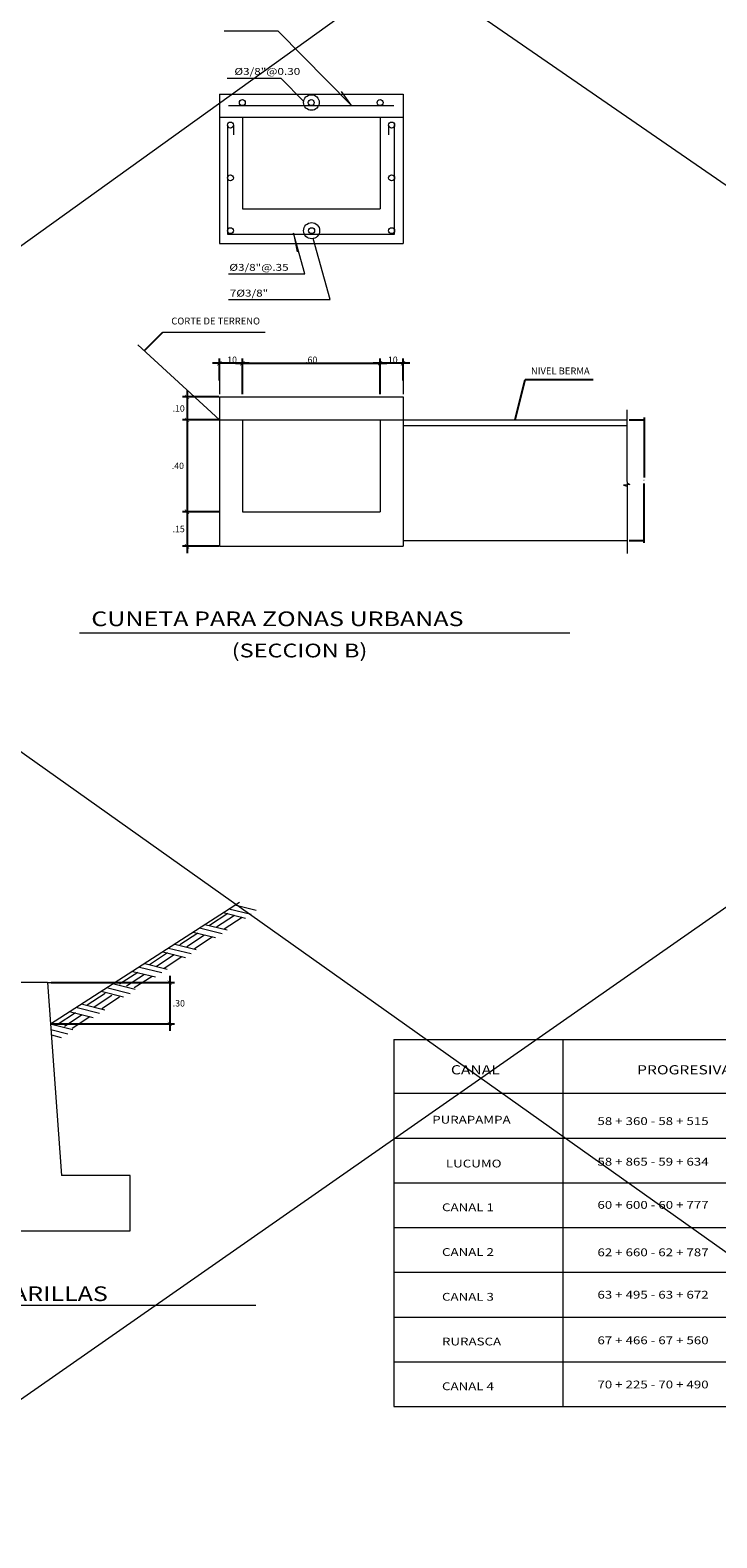
# Model space of a CAD drawing. Extents: x 594 to 760, y 154 to 322.
# Drawn here: x 677 to 692, y 189 to 222 of the extents above; entities that cross this region are included whole.
import ezdxf
from ezdxf.enums import TextEntityAlignment as Align

# ---------------------------------------------------------------- set-up
doc = ezdxf.new("R2010")
doc.units = 0
doc.header["$LTSCALE"] = 6
doc.header["$MEASUREMENT"] = 0
doc.layers.get('0').update_dxf_attribs({"linetype": 'CONTINUOUS', "lineweight": 9})
doc.layers.get('DEFPOINTS').update_dxf_attribs({"linetype": 'CONTINUOUS', "lineweight": 9})
doc.layers.add('PUERTAVENTANA', color=2, linetype='CONTINUOUS', lineweight=9)
doc.styles.add('NOMBRE', font='bold.shx', dxfattribs={"width": 1.25, "oblique": 15})
doc.styles.add('ROMANS', font='ROMANS.shx')
doc.dimstyles.new('COTCOR', dxfattribs={"dimtxt": 0.14, "dimasz": 0.09, "dimexe": 0.1, "dimexo": 0.01, "dimgap": 0.005, "dimtad": 2, "dimtih": 1, "dimtoh": 1, "dimzin": 4, "dimdsep": 46, "dimtxsty": 'NOMBRE', "dimblk1": 'ARCHTICK', "dimblk2": 'ARCHTICK', "dimsah": 1, "dimcen": 0.09, "dimdle": 0.15, "dimclrd": 5, "dimclre": 5, "dimclrt": 3, "dimadec": 0, "dimazin": 0, "dimtfac": 1, "dimtmove": 2, "dimatfit": 3, "dimldrblk": 'ARCHTICK', "dimfxl": 0, "dimtolj": 1, "dimtzin": 4, "dimarcsym": 0})
doc.dimstyles.new('ISO-25', dxfattribs={"dimtxt": 2.5, "dimasz": 2.5, "dimexe": 1.25, "dimexo": 0.625, "dimtad": 1, "dimtxsty": 'Standard', "dimcen": 2.5, "dimadec": 0, "dimazin": 0, "dimtfac": 1, "dimtmove": 0, "dimatfit": 3, "dimfxl": 0, "dimarcsym": 0})

# ---------------------------------------------------------------- blocks, each defined once
blk = doc.blocks.new('_ARCHTICK')
at = {"color": 0, "linetype": 'ByBlock', "const_width": 0.15}
blk.add_lwpolyline([(-0.5, -0.5), (0.5, 0.5)], dxfattribs=at)
blk = doc.blocks.new('*D17')
at = {"color": 5, "linetype": 'Continuous', "lineweight": -2, "ltscale": 0.1}
for p, q in [((680.308, 214.265), (680.308, 213.465)), ((681.003, 214.115), (680.208, 214.115)), ((681.003, 213.615), (680.208, 213.615))]:
    blk.add_line(p, q, dxfattribs=at)
at = {"layer": 'DEFPOINTS', "color": 0, "linetype": 'Continuous', "ltscale": 0.1}
for p in [(681.013, 214.115), (680.308, 213.615), (681.013, 213.615)]:
    blk.add_point(p, dxfattribs=at)
at = {"color": 5, "linetype": 'Continuous', "lineweight": -2, "ltscale": 0.1, "xscale": 0.09, "yscale": 0.09, "zscale": 0.09}
for p, rotation in [((680.308, 214.115), 90), ((680.308, 213.615), 270)]:
    blk.add_blockref('_ARCHTICK', p, dxfattribs=dict(at, rotation=rotation))
at = {"color": 3, "linetype": 'Continuous', "ltscale": 0.1, "insert": (680.126, 213.865), "char_height": 0.14, "attachment_point": 5, "style": 'NOMBRE'}
blk.add_mtext('\\A1;.10', dxfattribs=at)
blk = doc.blocks.new('*D18')
at = {"color": 5, "linetype": 'Continuous', "lineweight": -2, "ltscale": 0.1}
for p, q in [((681.003, 213.615), (680.208, 213.615)), ((680.308, 213.765), (680.308, 211.465)), ((681.003, 211.615), (680.208, 211.615))]:
    blk.add_line(p, q, dxfattribs=at)
at = {"layer": 'DEFPOINTS', "color": 0, "linetype": 'Continuous', "ltscale": 0.1}
for p in [(681.013, 213.615), (680.308, 211.615), (681.013, 211.615)]:
    blk.add_point(p, dxfattribs=at)
at = {"color": 5, "linetype": 'Continuous', "lineweight": -2, "ltscale": 0.1, "xscale": 0.09, "yscale": 0.09, "zscale": 0.09}
for p, rotation in [((680.308, 213.615), 90), ((680.308, 211.615), 270)]:
    blk.add_blockref('_ARCHTICK', p, dxfattribs=dict(at, rotation=rotation))
at = {"color": 3, "linetype": 'Continuous', "ltscale": 0.1, "insert": (680.109, 212.615), "char_height": 0.14, "attachment_point": 5, "style": 'NOMBRE'}
blk.add_mtext('\\A1;.40', dxfattribs=at)
blk = doc.blocks.new('*D19')
at = {"color": 5, "linetype": 'Continuous', "lineweight": -2, "ltscale": 0.1}
for p, q in [((680.308, 211.765), (680.308, 210.715)), ((681.003, 211.615), (680.208, 211.615)), ((681.003, 210.865), (680.208, 210.865))]:
    blk.add_line(p, q, dxfattribs=at)
at = {"layer": 'DEFPOINTS', "color": 0, "linetype": 'Continuous', "ltscale": 0.1}
for p in [(681.013, 211.615), (680.308, 210.865), (681.013, 210.865)]:
    blk.add_point(p, dxfattribs=at)
at = {"color": 5, "linetype": 'Continuous', "lineweight": -2, "ltscale": 0.1, "xscale": 0.09, "yscale": 0.09, "zscale": 0.09}
for p, rotation in [((680.308, 211.615), 90), ((680.308, 210.865), 270)]:
    blk.add_blockref('_ARCHTICK', p, dxfattribs=dict(at, rotation=rotation))
at = {"color": 3, "linetype": 'Continuous', "ltscale": 0.1, "insert": (680.126, 211.24), "char_height": 0.14, "attachment_point": 5, "style": 'NOMBRE'}
blk.add_mtext('\\A1;.15', dxfattribs=at)
blk = doc.blocks.new('*D20')
at = {"color": 5, "linetype": 'Continuous', "lineweight": -2, "ltscale": 0.1}
for p, q in [((681.513, 214.173), (681.513, 214.947)), ((684.513, 214.173), (684.513, 214.947)), ((681.363, 214.847), (684.663, 214.847))]:
    blk.add_line(p, q, dxfattribs=at)
at = {"layer": 'DEFPOINTS', "color": 0, "linetype": 'Continuous', "ltscale": 0.1}
for p in [(684.513, 214.847), (681.513, 214.163), (684.513, 214.163)]:
    blk.add_point(p, dxfattribs=at)
at = {"color": 5, "linetype": 'Continuous', "lineweight": -2, "ltscale": 0.1, "xscale": 0.09, "yscale": 0.09, "zscale": 0.09, "rotation": 180}
blk.add_blockref('_ARCHTICK', (681.513, 214.847), dxfattribs=at)
at = {"color": 5, "linetype": 'Continuous', "lineweight": -2, "ltscale": 0.1, "xscale": 0.09, "yscale": 0.09, "zscale": 0.09}
blk.add_blockref('_ARCHTICK', (684.513, 214.847), dxfattribs=at)
at = {"color": 3, "linetype": 'Continuous', "ltscale": 0.1, "insert": (683.013, 214.922), "char_height": 0.14, "attachment_point": 5, "style": 'NOMBRE'}
blk.add_mtext('\\A1;.60', dxfattribs=at)
blk = doc.blocks.new('*D21')
at = {"color": 5, "linetype": 'Continuous', "lineweight": -2, "ltscale": 0.1}
for p, q in [((681.013, 214.469), (681.013, 214.947)), ((681.513, 214.469), (681.513, 214.947)), ((681.663, 214.847), (680.863, 214.847))]:
    blk.add_line(p, q, dxfattribs=at)
at = {"layer": 'DEFPOINTS', "color": 0, "linetype": 'Continuous', "ltscale": 0.1}
for p in [(681.013, 214.847), (681.013, 214.459), (681.513, 214.459)]:
    blk.add_point(p, dxfattribs=at)
at = {"color": 5, "linetype": 'Continuous', "lineweight": -2, "ltscale": 0.1, "xscale": 0.09, "yscale": 0.09, "zscale": 0.09, "rotation": 180}
blk.add_blockref('_ARCHTICK', (681.013, 214.847), dxfattribs=at)
at = {"color": 5, "linetype": 'Continuous', "lineweight": -2, "ltscale": 0.1, "xscale": 0.09, "yscale": 0.09, "zscale": 0.09}
blk.add_blockref('_ARCHTICK', (681.513, 214.847), dxfattribs=at)
at = {"color": 3, "linetype": 'Continuous', "ltscale": 0.1, "insert": (681.263, 214.922), "char_height": 0.14, "attachment_point": 5, "style": 'NOMBRE'}
blk.add_mtext('\\A1;.10', dxfattribs=at)
blk = doc.blocks.new('*D22')
at = {"color": 5, "linetype": 'Continuous', "lineweight": -2, "ltscale": 0.1}
for p, q in [((684.513, 214.469), (684.513, 214.947)), ((685.013, 214.469), (685.013, 214.947)), ((685.163, 214.847), (684.363, 214.847))]:
    blk.add_line(p, q, dxfattribs=at)
at = {"layer": 'DEFPOINTS', "color": 0, "linetype": 'Continuous', "ltscale": 0.1}
for p in [(684.513, 214.847), (684.513, 214.459), (685.013, 214.459)]:
    blk.add_point(p, dxfattribs=at)
at = {"color": 5, "linetype": 'Continuous', "lineweight": -2, "ltscale": 0.1, "xscale": 0.09, "yscale": 0.09, "zscale": 0.09, "rotation": 180}
blk.add_blockref('_ARCHTICK', (684.513, 214.847), dxfattribs=at)
at = {"color": 5, "linetype": 'Continuous', "lineweight": -2, "ltscale": 0.1, "xscale": 0.09, "yscale": 0.09, "zscale": 0.09}
blk.add_blockref('_ARCHTICK', (685.013, 214.847), dxfattribs=at)
at = {"color": 3, "linetype": 'Continuous', "ltscale": 0.1, "insert": (684.763, 214.922), "char_height": 0.14, "attachment_point": 5, "style": 'NOMBRE'}
blk.add_mtext('\\A1;.10', dxfattribs=at)
blk = doc.blocks.new('*D37')
at = {"color": 5, "linetype": 'Continuous', "lineweight": -2, "ltscale": 0.1}
for p, q in [((679.932, 201.52), (679.932, 200.32)), ((677.347, 201.37), (680.032, 201.37)), ((677.347, 200.47), (680.032, 200.47))]:
    blk.add_line(p, q, dxfattribs=at)
at = {"layer": 'DEFPOINTS', "color": 0, "linetype": 'Continuous', "ltscale": 0.1}
for p in [(677.337, 201.37), (677.337, 200.47), (679.932, 200.47)]:
    blk.add_point(p, dxfattribs=at)
at = {"color": 5, "linetype": 'Continuous', "lineweight": -2, "ltscale": 0.1, "xscale": 0.09, "yscale": 0.09, "zscale": 0.09}
for p, rotation in [((679.932, 201.37), 90), ((679.932, 200.47), 270)]:
    blk.add_blockref('_ARCHTICK', p, dxfattribs=dict(at, rotation=rotation))
at = {"color": 3, "linetype": 'Continuous', "ltscale": 0.1, "insert": (680.13, 200.92), "char_height": 0.14, "attachment_point": 5, "style": 'NOMBRE'}
blk.add_mtext('\\A1;.30', dxfattribs=at)
blk = doc.blocks.new('*D160')
at = {"color": 0, "lineweight": -2, "ltscale": 0.1}
for p, q in [((689.939, 213.615), (690.263, 213.615)), ((690.263, 213.665), (690.263, 212.358)), ((690.263, 210.94), (690.263, 212.228)), ((689.939, 210.99), (690.263, 210.99))]:
    blk.add_line(p, q, dxfattribs=at)
at = {"layer": 'DEFPOINTS', "color": 0, "ltscale": 0.1}
for p in [(689.889, 213.615), (689.889, 210.99), (690.263, 210.99)]:
    blk.add_point(p, dxfattribs=at)
at = {"color": 0, "lineweight": -2, "ltscale": 0.1, "xscale": 0.03, "yscale": 0.03, "zscale": 0.03}
for p, rotation in [((690.263, 213.615), 90), ((690.263, 210.99), 270)]:
    blk.add_blockref('_ARCHTICK', p, dxfattribs=dict(at, rotation=rotation))
at = {"ltscale": 0.1, "insert": (690.263, 212.293), "char_height": 0.03, "attachment_point": 5, "rotation": 0.1}
blk.add_mtext('P', dxfattribs=at)

msp = doc.modelspace()

# ---------------------------------------------------------------- linework, layer by layer
at = {"color": 5, "linetype": 'Continuous', "ltscale": 0.1}
for p, q in [((682.2948, 222.0763), (681.1197, 222.0763)), ((683.8914, 220.4544), (682.2948, 222.0763)), ((682.36, 221.047), (681.1848, 221.047)), ((682.8474, 220.5518), (682.36, 221.047)), ((683.8914, 220.4544), (683.6701, 220.7575)), ((682.8755, 216.7934), (682.6279, 217.6744)), ((682.6279, 217.6744), (682.7053, 217.2726)), ((683.4286, 216.2324), (683.0553, 217.5607)), ((681.2088, 216.7934), (682.8755, 216.7934)), ((681.2088, 216.2324), (683.4286, 216.2324)), ((681.0128, 214.4793), (681.0128, 214.1779)), ((685.0128, 214.4793), (685.0128, 214.1779)), ((677.3368, 200.4702), (681.4543, 203.1168)), ((677.2725, 201.3702), (677.7526, 201.3702))]:
    msp.add_line(p, q, dxfattribs=at)
at = {"color": 4, "linetype": 'Continuous', "ltscale": 0.1}
for p, q in [((681.0128, 220.7044), (685.0128, 220.7044)), ((681.0128, 220.7044), (681.0128, 220.2044)), ((685.0128, 220.7044), (685.0128, 220.2044)), ((681.0128, 220.2044), (685.0128, 220.2044)), ((681.0128, 220.2044), (681.0128, 217.4544)), ((681.5128, 220.2044), (681.5128, 218.2044)), ((684.5128, 220.2044), (684.5128, 218.2044)), ((685.0128, 220.2044), (685.0128, 217.4544)), ((681.5128, 218.2044), (684.5128, 218.2044)), ((681.0128, 217.4544), (685.0128, 217.4544)), ((681.0128, 214.1153), (685.0128, 214.1153)), ((681.0128, 214.1153), (681.0128, 213.6153)), ((685.0128, 214.1153), (685.0128, 213.6153)), ((681.0128, 213.6153), (685.0128, 213.6153)), ((681.0128, 213.6153), (681.0128, 210.8653)), ((681.5128, 213.6153), (681.5128, 211.6153)), ((684.5128, 213.6153), (684.5128, 211.6153)), ((685.0128, 213.6153), (685.0128, 210.8653)), ((681.5128, 211.6153), (684.5128, 211.6153)), ((681.0128, 210.8653), (685.0128, 210.8653)), ((684.8131, 200.1318), (696.8301, 200.1318)), ((684.8131, 200.1318), (684.8131, 192.1456)), ((688.4958, 200.1318), (688.4958, 192.1456)), ((684.8131, 198.961), (696.8301, 198.961)), ((684.8131, 197.9873), (696.8301, 197.9873)), ((684.8131, 197.0137), (696.8301, 197.0137)), ((684.8131, 196.0401), (696.8301, 196.0401)), ((684.8131, 195.0665), (696.8301, 195.0665)), ((684.8131, 194.0928), (696.8301, 194.0928)), ((684.8131, 193.1192), (696.8301, 193.1192)), ((684.8131, 192.1456), (696.8301, 192.1456))]:
    msp.add_line(p, q, dxfattribs=at)
at = {"color": 1, "linetype": 'Continuous', "ltscale": 0.1}
for p, q in [((681.2128, 220.4544), (684.8128, 220.4544)), ((681.1874, 220.0289), (681.1874, 217.6566)), ((681.3208, 220.0289), (681.3208, 219.8176)), ((684.6991, 220.0289), (684.6991, 219.8176)), ((684.8275, 217.6566), (684.8275, 220.044)), ((681.1874, 217.6566), (684.8275, 217.6566))]:
    msp.add_line(p, q, dxfattribs=at)
at = {"linetype": 'Continuous', "ltscale": 0.1}
for p, q in [((681.0128, 213.6153), (679.2346, 215.2461)), ((685.0128, 213.6153), (689.889, 213.6153)), ((685.0128, 213.4903), (689.889, 213.4903)), ((685.0128, 210.9903), (689.889, 210.9903))]:
    msp.add_line(p, q, dxfattribs=at)
for p, q in [((679.7822, 215.5268), (682.0123, 215.5268)), ((689.889, 213.8308), (689.8928, 210.7089)), ((689.9536, 212.211), (689.8142, 212.197)), ((689.8142, 212.197), (689.8928, 212.173)), ((689.889, 212.2414), (689.9536, 212.211))]:
    msp.add_line(p, q)
at = {"color": 3, "ltscale": 0.1}
for p, q in [((677.9658, 208.9793), (688.6464, 208.9793)), ((664.687, 194.3508), (681.8074, 194.3508))]:
    msp.add_line(p, q, dxfattribs=at)
at = {"color": 5, "ltscale": 0.1}
for p, q in [((681.1952, 202.871), (680.7985, 202.612)), ((681.3409, 202.8262), (680.9535, 202.5734)), ((681.0934, 202.8963), (681.5823, 202.7744)), ((681.5078, 202.7846), (681.1204, 202.5317)), ((681.2183, 202.9779), (681.7072, 202.8559)), ((681.3503, 203.064), (681.8162, 202.9478)), ((680.5458, 202.4471), (680.1491, 202.1881)), ((680.4399, 202.4698), (680.9288, 202.3478)), ((680.5834, 202.5634), (681.0723, 202.4415)), ((680.6967, 202.6374), (681.1856, 202.5155)), ((679.9078, 202.1224), (680.3967, 202.0005)), ((680.0398, 202.2086), (680.5057, 202.0924)), ((680.6915, 202.4023), (680.3041, 202.1495)), ((680.8584, 202.3607), (680.4711, 202.1079)), ((679.3862, 201.782), (679.8751, 201.6601)), ((679.8847, 202.0156), (679.488, 201.7566)), ((680.0304, 201.9708), (679.643, 201.718)), ((679.7829, 202.0409), (680.2718, 201.919)), ((680.1973, 201.9292), (679.8099, 201.6763)), ((679.2353, 201.5917), (678.8386, 201.3327)), ((679.381, 201.5469), (678.9936, 201.2941)), ((679.1294, 201.6144), (679.6183, 201.4924)), ((679.5479, 201.5053), (679.1606, 201.2524)), ((679.2729, 201.708), (679.7618, 201.5861)), ((678.5283, 201.1359), (678.1316, 200.8769)), ((678.435, 201.1799), (678.9239, 201.058)), ((678.5831, 201.2577), (679.072, 201.1358)), ((678.715, 201.3438), (679.1809, 201.2277)), ((677.9166, 200.8283), (678.4055, 200.7064)), ((678.0299, 200.9023), (678.5188, 200.7804)), ((678.674, 201.0911), (678.2866, 200.8383)), ((678.841, 201.0495), (678.4536, 200.7966)), ((677.3586, 200.4642), (677.8246, 200.348)), ((677.879, 200.712), (677.4823, 200.453)), ((678.0246, 200.6672), (677.6373, 200.4144)), ((677.7731, 200.7347), (678.262, 200.6127)), ((678.1916, 200.6256), (677.8042, 200.3728)), ((677.3455, 200.3484), (677.7156, 200.2561)), ((677.3539, 200.2315), (677.5675, 200.1783))]:
    msp.add_line(p, q, dxfattribs=at)
at = {"color": 3, "linetype": 'Continuous', "ltscale": 0.1}
for p, q in [((677.2725, 201.3702), (676.3725, 201.3702)), ((677.2725, 201.3702), (676.3725, 201.3702)), ((677.2725, 201.3702), (677.5725, 197.1702)), ((679.0725, 197.1702), (677.5725, 197.1702)), ((679.0725, 195.9702), (679.0725, 197.1702)), ((673.9725, 195.9702), (679.0725, 195.9702))]:
    msp.add_line(p, q, dxfattribs=at)
at = {"linetype": 'Continuous', "ltscale": 0.1}
for points in [[(715.5623, 245.3132), (654.8004, 201.6815)], [(749.3838, 179.2424), (656.7693, 243.006)], [(657.9513, 179.2424), (749.3838, 243.006)], [(655.0341, 221.7474), (721.171, 174.8492)]]:
    msp.add_lwpolyline(points, dxfattribs=at)
at = {"color": 1, "linetype": 'Continuous', "ltscale": 0.1}
for centre in [(681.5128, 220.5194), (683.0128, 220.5194), (684.5128, 220.5194), (681.2541, 220.0314), (684.7637, 220.0314), (681.2541, 218.8818), (684.7637, 218.8818), (681.2541, 217.7322), (683.0218, 217.7322), (684.7637, 217.7322)]:
    msp.add_circle(centre, 0.065, dxfattribs=at)
at = {"color": 5, "linetype": 'Continuous', "ltscale": 0.1}
for centre, radius in [((683.0175, 220.5209), 0.1699), ((683.0218, 217.7322), 0.1748)]:
    msp.add_circle(centre, radius, dxfattribs=at)

# ---------------------------------------------------------------- texts
at = {"style": 'ROMANS'}
for s, p in [('CORTE DE TERRENO', (680.9321, 215.7467)), ('NIVEL BERMA', (688.4376, 214.6605))]:
    msp.add_text(s, height=0.15, dxfattribs=at).set_placement(p, align=Align.MIDDLE)
at = {"layer": 'PUERTAVENTANA', "color": 3, "style": 'NOMBRE', "oblique": 15, "width": 1.25}
for s, height, p in [('%%C3/8"@0.30', 0.15, (681.3394, 221.1224)), ('%%C3/8"@.35', 0.15, (681.2288, 216.8587)), ('7%%C3/8"', 0.15, (681.2398, 216.2977)), ('CANAL', 0.2, (686.0548, 199.3724)), ('PROGRESIVA', 0.2, (690.1094, 199.3724)), ('PURAPAMPA', 0.17, (685.648, 198.3009)), ('58 + 360 - 58 + 515', 0.17, (689.2464, 198.2699)), ('LUCUMO', 0.17, (685.9466, 197.3471)), ('58 + 865 - 59 + 634', 0.17, (689.2464, 197.3868)), ('CANAL 1', 0.17, (685.8613, 196.3947)), ('60 + 600 - 60 + 777', 0.17, (689.2464, 196.4476)), ('CANAL 2', 0.17, (685.8613, 195.4211)), ('62 + 660 - 62 + 787', 0.17, (689.2464, 195.4153)), ('CANAL 3', 0.17, (685.8613, 194.4475)), ('63 + 495 - 63 + 672', 0.17, (689.2464, 194.4928)), ('RURASCA', 0.17, (685.8613, 193.4738)), ('67 + 466 - 67 + 560', 0.17, (689.2464, 193.5006)), ('CANAL 4', 0.17, (685.8613, 192.5002)), ('70 + 225 - 70 + 490', 0.17, (689.2464, 192.5389))]:
    msp.add_text(s, height=height, dxfattribs=at).set_placement(p)
at = {"layer": 'PUERTAVENTANA', "color": 6, "style": 'NOMBRE', "oblique": 15, "width": 1.25}
for s, height, p in [('CUNETA PARA ZONAS URBANAS', 0.32, (678.2238, 209.1266)), ('(SECCION B)', 0.3, (681.2812, 208.4459)), ('SECCION TRANSVERSAL DESCARGA-ALCANTARILLAS', 0.32, (665.3132, 194.4395))]:
    msp.add_text(s, height=height, dxfattribs=at).set_placement(p)

# ---------------------------------------------------------------- dimensions: what is measured, and where the dimension line sits
at = {"color": 1, "linetype": 'Continuous', "ltscale": 0.1}
for p1, p2, distance, picture, middle in [((681.5128, 214.4593), (681.0128, 214.4593), -0.3876, '*D21', (681.2628, 214.9219)), ((681.5128, 214.1626), (684.5128, 214.1626), 0.6843, '*D20', (683.0128, 214.9219)), ((685.0128, 214.4593), (684.5128, 214.4593), -0.3876, '*D22', (684.7628, 214.9219)), ((681.0128, 214.1153), (681.0128, 213.6153), -0.7053, '*D17', (680.1257, 213.8653)), ((681.0128, 213.6153), (681.0128, 211.6153), -0.7053, '*D18', (680.1091, 212.6153)), ((681.0128, 211.6153), (681.0128, 210.8653), -0.7053, '*D19', (680.1263, 211.2403))]:
    dim = msp.add_aligned_dim(p1=p1, p2=p2, distance=distance, dimstyle='COTCOR', override={"dimlfac": 0.2, "dimatfit": 1}, dxfattribs=at)
    dim.commit()
    dim.dimension.update_dxf_attribs({"geometry": picture, "text_midpoint": middle})
dim = msp.add_linear_dim(base=(690.2631, 210.9903), p1=(689.889, 213.6153), p2=(689.889, 210.9903), angle=90, text='P', dimstyle='ISO-25', override={"dimtxt": 0.03, "dimasz": 0.03, "dimexe": 0, "dimexo": 0.05, "dimgap": 0.05, "dimdec": 3, "dimblk1": 'ARCHTICK', "dimblk2": 'ARCHTICK', "dimsah": 1, "dimdle": 0.05, "dimclrt": 256})
dim.commit()
dim.dimension.update_dxf_attribs({"geometry": '*D160', "text_midpoint": (690.2631, 212.2929), "dimtype": 160, "text_rotation": 0.1})
at = {"color": 5, "linetype": 'Continuous', "ltscale": 0.1}
dim = msp.add_aligned_dim(p1=(677.3368, 201.3702), p2=(677.3368, 200.4702), distance=2.5948, text='.30', dimstyle='COTCOR', override={"dimlfac": 0.2, "dimatfit": 1}, dxfattribs=at)
dim.commit()
dim.dimension.update_dxf_attribs({"geometry": '*D37', "text_midpoint": (680.1301, 200.9202)})

# ---------------------------------------------------------------- leaders
for points, override in [([(679.3911, 215.1304), (679.7822, 215.5268)], {"dimtxt": 0.06, "dimasz": 0.04, "dimexe": 0.1, "dimexo": 0.3, "dimgap": 0.05, "dimdle": 0.05}), ([(687.4509, 213.6153), (687.6729, 214.4905), (689.1554, 214.4905)], {"dimtxt": 0.03, "dimasz": 0.03, "dimexe": 0, "dimexo": 0.05, "dimgap": 0.05, "dimdle": 0.05})]:
    msp.add_leader(points, dimstyle='ISO-25', override=override)

doc.saveas('drawing.dxf')
